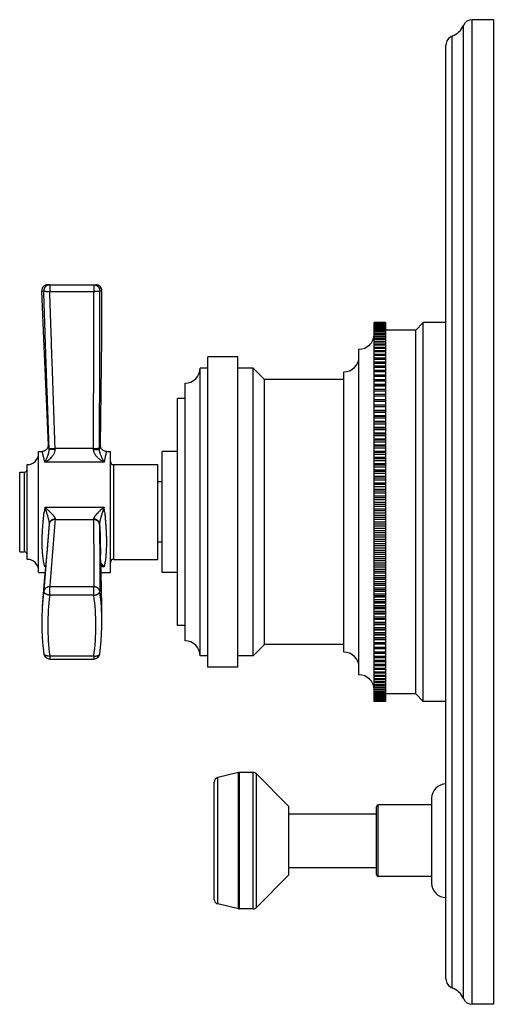
# Model space of a CAD drawing. Units: inches. Extents: x 9.14 to 12.28, y 5.76 to 12.26.
import ezdxf

# ---------------------------------------------------------------- set-up
doc = ezdxf.new("R2010")
doc.units = ezdxf.units.IN
doc.header["$LTSCALE"] = 1.21
doc.header["$MEASUREMENT"] = 0
doc.layers.get('0').update_dxf_attribs({"linetype": 'CONTINUOUS'})

msp = doc.modelspace()

# ---------------------------------------------------------------- linework, layer by layer
at = {"color": 9, "linetype": 'CONTINUOUS'}
for p, q in [((12.078, 5.7983), (12.078, 12.2214)), ((12.136, 5.7599), (12.136, 12.2599)), ((12.0044, 5.8677), (12.0044, 12.1521)), ((9.2899, 10.4685), (9.3042, 10.4683)), ((9.3439, 10.5099), (9.3439, 10.4666)), ((9.3439, 10.4666), (9.6344, 10.4666)), ((9.6344, 10.5099), (9.6344, 10.4666)), ((9.6741, 10.4695), (9.6884, 10.4698)), ((9.3394, 9.425), (9.3331, 9.4516)), ((9.6326, 9.4293), (9.3791, 9.4293)), ((9.6779, 9.4503), (9.6724, 9.4238)), ((9.7026, 9.3388), (9.3109, 9.3388)), ((9.7645, 9.3224), (9.7645, 8.6974)), ((9.1745, 9.2724), (9.1745, 8.7474)), ((9.3109, 9.0426), (9.7026, 9.0426)), ((9.3109, 9.0426), (9.3213, 9.0083)), ((9.3109, 9.0426), (9.3357, 9.0194)), ((9.7026, 9.0426), (9.6777, 9.0197)), ((9.7026, 9.0426), (9.6919, 9.0086)), ((9.3793, 8.9623), (9.3791, 8.9604)), ((9.3791, 8.9604), (9.6326, 8.9604)), ((9.3152, 8.6483), (9.3109, 8.6483)), ((9.7026, 8.6483), (9.6819, 8.6483)), ((9.3439, 8.4604), (9.3439, 8.5166)), ((9.6344, 8.5166), (9.3439, 8.5166)), ((9.6344, 8.4604), (9.6344, 8.5166)), ((9.6344, 8.4604), (9.3439, 8.4604)), ((9.3439, 8.0594), (9.3439, 8.0394)), ((9.3439, 8.0594), (9.6344, 8.0594)), ((9.6344, 8.0594), (9.6344, 8.0394)), ((10.5905, 6.3907), (10.5905, 7.2891)), ((10.5975, 6.3899), (10.5975, 7.2899)), ((10.6875, 6.3899), (10.6875, 7.2899)), ((10.7095, 6.3991), (10.7095, 7.2807)), ((10.4545, 6.4222), (10.4545, 7.2576)), ((11.5145, 6.6039), (11.5145, 7.0759))]:
    msp.add_line(p, q, dxfattribs=at)
at = {"color": 7, "linetype": 'CONTINUOUS'}
for p, q in [((12.2755, 12.2599), (12.136, 12.2599)), ((12.2755, 12.2599), (12.2755, 5.7599)), ((11.9625, 5.927), (11.9625, 12.0927)), ((9.3298, 10.5099), (9.6484, 10.5099)), ((11.4875, 7.7599), (11.4875, 10.2599)), ((11.5625, 10.2599), (11.4875, 10.2599)), ((11.5625, 10.2593), (11.4875, 10.2593)), ((11.5625, 10.2589), (11.4875, 10.2589)), ((11.5625, 10.2573), (11.4875, 10.2573)), ((11.5625, 10.2564), (11.4875, 10.2564)), ((11.5625, 10.2537), (11.4875, 10.2537)), ((11.5625, 10.2523), (11.4875, 10.2523)), ((11.5625, 10.2487), (11.4875, 10.2487)), ((11.5625, 10.2468), (11.4875, 10.2468)), ((11.5625, 10.2421), (11.4875, 10.2421)), ((11.5625, 10.2397), (11.4875, 10.2397)), ((11.5625, 10.234), (11.4875, 10.234)), ((11.5625, 10.2311), (11.4875, 10.2311)), ((11.5625, 10.2244), (11.4875, 10.2244)), ((11.5625, 10.2211), (11.4875, 10.2211)), ((11.5625, 10.2133), (11.4875, 10.2133)), ((11.5625, 10.2096), (11.4875, 10.2096)), ((11.5625, 10.2599), (11.5625, 7.7599)), ((11.7625, 10.2099), (11.5625, 10.2099)), ((11.8125, 10.2599), (11.7625, 10.2099)), ((11.7625, 7.8099), (11.7625, 10.2099)), ((11.8125, 7.7599), (11.8125, 10.2599)), ((11.9625, 10.2599), (11.8125, 10.2599)), ((11.5625, 10.2008), (11.4875, 10.2008)), ((11.5625, 10.1966), (11.4875, 10.1966)), ((11.5625, 10.1868), (11.4875, 10.1868)), ((11.5625, 10.1822), (11.4875, 10.1822)), ((11.5625, 10.1714), (11.4875, 10.1714)), ((11.5625, 10.1663), (11.4875, 10.1663)), ((11.5625, 10.1546), (11.4875, 10.1546)), ((11.5625, 10.149), (11.4875, 10.149)), ((11.3875, 7.9349), (11.3875, 10.0849)), ((11.5625, 10.1364), (11.4875, 10.1364)), ((11.5625, 10.1304), (11.4875, 10.1304)), ((11.5625, 10.1168), (11.4875, 10.1168)), ((11.5625, 10.1104), (11.4875, 10.1104)), ((11.5625, 10.0958), (11.4875, 10.0958)), ((11.5625, 10.089), (11.4875, 10.089)), ((10.3875, 7.9849), (10.3875, 10.0349)), ((10.5875, 10.0349), (10.3875, 10.0349)), ((10.5875, 7.9849), (10.5875, 10.0349)), ((11.5625, 10.0735), (11.4875, 10.0735)), ((11.5625, 10.0663), (11.4875, 10.0663)), ((11.5625, 10.05), (11.4875, 10.05)), ((11.5625, 10.0424), (11.4875, 10.0424)), ((11.5625, 10.0252), (11.4875, 10.0252)), ((11.5625, 10.0171), (11.4875, 10.0171)), ((10.3375, 8.0599), (10.3375, 9.9599)), ((10.3875, 9.9599), (10.3375, 9.9599)), ((10.6875, 9.9599), (10.5875, 9.9599)), ((10.6875, 8.0599), (10.6875, 9.9599)), ((10.7625, 9.8849), (10.6875, 9.9599)), ((11.5625, 9.9991), (11.4875, 9.9991)), ((11.5625, 9.9907), (11.4875, 9.9907)), ((11.5625, 9.9718), (11.4875, 9.9718)), ((11.5625, 9.9631), (11.4875, 9.9631)), ((10.7625, 8.1349), (10.7625, 9.8849)), ((11.2875, 9.8849), (10.7625, 9.8849)), ((11.2875, 8.0849), (11.2875, 9.9349)), ((11.5625, 9.9434), (11.4875, 9.9434)), ((11.5625, 9.9342), (11.4875, 9.9342)), ((11.5625, 9.9138), (11.4875, 9.9138)), ((11.5625, 9.9043), (11.4875, 9.9043)), ((11.5625, 9.8831), (11.4875, 9.8831)), ((10.2375, 8.1599), (10.2375, 9.8599)), ((11.5625, 9.8733), (11.4875, 9.8733)), ((11.4875, 9.8521), (11.5625, 9.8521)), ((11.5625, 9.8514), (11.4875, 9.8514)), ((11.5625, 9.8412), (11.4875, 9.8412)), ((11.4875, 9.8201), (11.5625, 9.8201)), ((11.5625, 9.8186), (11.4875, 9.8186)), ((10.1875, 8.2599), (10.1875, 9.7599)), ((10.2375, 9.7599), (10.1875, 9.7599)), ((11.5625, 9.8081), (11.4875, 9.8081)), ((11.4875, 9.787), (11.5625, 9.787)), ((11.5625, 9.7848), (11.4875, 9.7848)), ((11.5625, 9.7741), (11.4875, 9.7741)), ((11.4875, 9.7531), (11.5625, 9.7531)), ((11.5625, 9.7501), (11.4875, 9.7501)), ((11.5625, 9.7391), (11.4875, 9.7391)), ((11.4875, 9.7182), (11.5625, 9.7182)), ((11.5625, 9.7145), (11.4875, 9.7145)), ((11.5625, 9.7032), (11.4875, 9.7032)), ((11.4875, 9.6825), (11.5625, 9.6825)), ((11.5625, 9.6781), (11.4875, 9.6781)), ((11.5625, 9.6665), (11.4875, 9.6665)), ((11.4875, 9.6459), (11.5625, 9.6459)), ((11.5625, 9.6408), (11.4875, 9.6408)), ((11.5625, 9.629), (11.4875, 9.629)), ((11.4875, 9.6086), (11.5625, 9.6086)), ((11.5625, 9.6027), (11.4875, 9.6027)), ((11.5625, 9.5907), (11.4875, 9.5907)), ((11.4875, 9.5705), (11.5625, 9.5705)), ((11.5625, 9.564), (11.4875, 9.564)), ((11.5625, 9.5517), (11.4875, 9.5517)), ((11.4875, 9.5318), (11.5625, 9.5318)), ((11.5625, 9.5245), (11.4875, 9.5245)), ((11.5625, 9.5121), (11.4875, 9.5121)), ((11.4875, 9.4924), (11.5625, 9.4924)), ((11.5625, 9.4845), (11.4875, 9.4845)), ((11.5625, 9.4718), (11.4875, 9.4718)), ((11.4875, 9.4524), (11.5625, 9.4524)), ((11.5625, 9.4438), (11.4875, 9.4438)), ((11.5625, 9.431), (11.4875, 9.431)), ((9.2695, 8.6099), (9.2695, 9.4099)), ((9.2695, 9.4099), (9.2932, 9.4099)), ((9.7179, 9.4099), (9.7445, 9.4099)), ((9.7445, 8.6099), (9.7445, 9.4099)), ((10.0875, 8.6099), (10.0875, 9.4099)), ((10.1875, 9.4099), (10.0875, 9.4099)), ((11.4875, 9.4119), (11.5625, 9.4119)), ((11.5625, 9.4026), (11.4875, 9.4026)), ((11.5625, 9.3897), (11.4875, 9.3897)), ((11.4875, 9.3709), (11.5625, 9.3709)), ((11.5625, 9.361), (11.4875, 9.361)), ((9.1945, 8.6974), (9.1945, 9.3224)), ((9.7645, 9.3224), (10.0575, 9.3224)), ((10.0575, 8.6974), (10.0575, 9.3224)), ((11.5625, 9.3479), (11.4875, 9.3479)), ((11.4875, 9.3295), (11.5625, 9.3295)), ((11.5625, 9.3189), (11.4875, 9.3189)), ((11.5625, 9.3057), (11.4875, 9.3057)), ((9.1445, 8.7474), (9.1445, 9.2724)), ((9.1445, 9.2724), (9.1745, 9.2724)), ((11.4875, 9.2877), (11.5625, 9.2877)), ((11.5625, 9.2764), (11.4875, 9.2764)), ((11.5625, 9.2631), (11.4875, 9.2631)), ((11.4875, 9.2455), (11.5625, 9.2455)), ((11.5625, 9.2337), (11.4875, 9.2337)), ((10.0875, 9.2099), (10.0575, 9.2099)), ((11.5625, 9.2202), (11.4875, 9.2202)), ((11.4875, 9.2031), (11.5625, 9.2031)), ((11.5625, 9.1906), (11.4875, 9.1906)), ((11.5625, 9.1771), (11.4875, 9.1771)), ((11.4875, 9.1604), (11.5625, 9.1604)), ((11.5625, 9.1473), (11.4875, 9.1473)), ((11.5625, 9.1338), (11.4875, 9.1338)), ((11.4875, 9.1175), (11.5625, 9.1175)), ((11.5625, 9.1039), (11.4875, 9.1039)), ((11.5625, 9.0903), (11.4875, 9.0903)), ((11.4875, 9.0745), (11.5625, 9.0745)), ((11.5625, 9.0603), (11.4875, 9.0603)), ((11.5625, 9.0467), (11.4875, 9.0467)), ((11.4875, 9.0314), (11.5625, 9.0314)), ((11.5625, 9.0167), (11.4875, 9.0167)), ((11.5625, 9.0031), (11.4875, 9.0031)), ((11.4875, 8.9883), (11.5625, 8.9883)), ((11.5625, 8.9731), (11.4875, 8.9731)), ((9.3393, 8.9287), (9.3392, 8.9274)), ((9.3394, 8.9301), (9.3393, 8.9287)), ((11.5625, 8.9595), (11.4875, 8.9595)), ((11.4875, 8.9453), (11.5625, 8.9453)), ((11.5625, 8.9295), (11.4875, 8.9295)), ((11.5625, 8.9159), (11.4875, 8.9159)), ((11.4875, 8.9023), (11.5625, 8.9023)), ((11.5625, 8.886), (11.4875, 8.886)), ((11.5625, 8.8725), (11.4875, 8.8725)), ((11.4875, 8.8594), (11.5625, 8.8594)), ((11.5625, 8.8427), (11.4875, 8.8427)), ((9.6774, 8.8271), (9.6799, 8.7243)), ((10.0875, 8.8099), (10.0575, 8.8099)), ((11.5625, 8.8292), (11.4875, 8.8292)), ((11.4875, 8.8167), (11.5625, 8.8167)), ((11.5625, 8.7995), (11.4875, 8.7995)), ((11.5625, 8.7861), (11.4875, 8.7861)), ((9.1445, 8.7474), (9.1745, 8.7474)), ((11.4875, 8.7743), (11.5625, 8.7743)), ((11.5625, 8.7567), (11.4875, 8.7567)), ((11.5625, 8.7433), (11.4875, 8.7433)), ((11.4875, 8.7321), (11.5625, 8.7321)), ((11.5625, 8.7141), (11.4875, 8.7141)), ((9.7645, 8.6974), (10.0575, 8.6974)), ((11.5625, 8.7009), (11.4875, 8.7009)), ((11.4875, 8.6903), (11.5625, 8.6903)), ((11.5625, 8.6719), (11.4875, 8.6719)), ((11.5625, 8.6588), (11.4875, 8.6588)), ((11.4875, 8.6488), (11.5625, 8.6488)), ((9.2695, 8.6099), (9.3118, 8.6099)), ((9.6829, 8.6099), (9.7445, 8.6099)), ((10.1875, 8.6099), (10.0875, 8.6099)), ((11.5625, 8.6301), (11.4875, 8.6301)), ((11.5625, 8.6171), (11.4875, 8.6171)), ((11.4875, 8.6078), (11.5625, 8.6078)), ((11.5625, 8.5888), (11.4875, 8.5888)), ((11.5625, 8.576), (11.4875, 8.576)), ((11.4875, 8.5673), (11.5625, 8.5673)), ((11.5625, 8.548), (11.4875, 8.548)), ((11.5625, 8.5353), (11.4875, 8.5353)), ((11.4875, 8.5274), (11.5625, 8.5274)), ((9.6875, 8.391), (9.6856, 8.5002)), ((11.5625, 8.5077), (11.4875, 8.5077)), ((11.5625, 8.4953), (11.4875, 8.4953)), ((11.4875, 8.488), (11.5625, 8.488)), ((11.5625, 8.4681), (11.4875, 8.4681)), ((11.5625, 8.4558), (11.4875, 8.4558)), ((9.2936, 8.385), (9.2933, 8.3814)), ((9.6884, 8.284), (9.6875, 8.391)), ((11.4875, 8.4493), (11.5625, 8.4493)), ((11.5625, 8.4291), (11.4875, 8.4291)), ((11.5625, 8.417), (11.4875, 8.417)), ((11.4875, 8.4112), (11.5625, 8.4112)), ((11.5625, 8.3908), (11.4875, 8.3908)), ((11.5625, 8.379), (11.4875, 8.379)), ((11.4875, 8.3739), (11.5625, 8.3739)), ((11.5625, 8.3533), (11.4875, 8.3533)), ((11.5625, 8.3417), (11.4875, 8.3417)), ((11.4875, 8.3373), (11.5625, 8.3373)), ((9.6884, 8.2837), (9.6884, 8.284)), ((10.2375, 8.2599), (10.1875, 8.2599)), ((11.5625, 8.3166), (11.4875, 8.3166)), ((11.5625, 8.3053), (11.4875, 8.3053)), ((11.4875, 8.3016), (11.5625, 8.3016)), ((11.5625, 8.2807), (11.4875, 8.2807)), ((11.5625, 8.2697), (11.4875, 8.2697)), ((11.4875, 8.2667), (11.5625, 8.2667)), ((9.2908, 8.2275), (9.2956, 8.1497)), ((11.5625, 8.2457), (11.4875, 8.2457)), ((11.5625, 8.235), (11.4875, 8.235)), ((11.4875, 8.2327), (11.5625, 8.2327)), ((11.5625, 8.2116), (11.4875, 8.2116)), ((11.5625, 8.2012), (11.4875, 8.2012)), ((11.4875, 8.1997), (11.5625, 8.1997)), ((9.2956, 8.1498), (9.3043, 8.0738)), ((10.7625, 8.1349), (10.6875, 8.0599)), ((11.2875, 8.1349), (10.7625, 8.1349)), ((11.5625, 8.1786), (11.4875, 8.1786)), ((11.5625, 8.1684), (11.4875, 8.1684)), ((11.4875, 8.1677), (11.5625, 8.1677)), ((11.5625, 8.1465), (11.4875, 8.1465)), ((11.5625, 8.1367), (11.4875, 8.1367)), ((11.5625, 8.1155), (11.4875, 8.1155)), ((11.5625, 8.106), (11.4875, 8.106)), ((11.5625, 8.0855), (11.4875, 8.0855)), ((11.5625, 8.0764), (11.4875, 8.0764)), ((9.3439, 8.0394), (9.6344, 8.0394)), ((10.3875, 8.0599), (10.3375, 8.0599)), ((10.6875, 8.0599), (10.5875, 8.0599)), ((11.5625, 8.0567), (11.4875, 8.0567)), ((11.5625, 8.048), (11.4875, 8.048)), ((11.5625, 8.0291), (11.4875, 8.0291)), ((11.5625, 8.0207), (11.4875, 8.0207)), ((11.5625, 8.0026), (11.4875, 8.0026)), ((10.5875, 7.9849), (10.3875, 7.9849)), ((11.5625, 7.9946), (11.4875, 7.9946)), ((11.5625, 7.9774), (11.4875, 7.9774)), ((11.5625, 7.9698), (11.4875, 7.9698)), ((11.5625, 7.9535), (11.4875, 7.9535)), ((11.5625, 7.9462), (11.4875, 7.9462)), ((11.5625, 7.9308), (11.4875, 7.9308)), ((11.5625, 7.924), (11.4875, 7.924)), ((11.5625, 7.9094), (11.4875, 7.9094)), ((11.5625, 7.903), (11.4875, 7.903)), ((11.5625, 7.8894), (11.4875, 7.8894)), ((11.5625, 7.8834), (11.4875, 7.8834)), ((11.5625, 7.8707), (11.4875, 7.8707)), ((11.5625, 7.8652), (11.4875, 7.8652)), ((11.5625, 7.8535), (11.4875, 7.8535)), ((11.5625, 7.8484), (11.4875, 7.8484)), ((11.5625, 7.8376), (11.4875, 7.8376)), ((11.5625, 7.833), (11.4875, 7.833)), ((11.5625, 7.8232), (11.4875, 7.8232)), ((11.5625, 7.819), (11.4875, 7.819)), ((11.5625, 7.8102), (11.4875, 7.8102)), ((11.5625, 7.8065), (11.4875, 7.8065)), ((11.7625, 7.8099), (11.5625, 7.8099)), ((11.8125, 7.7599), (11.7625, 7.8099)), ((11.5625, 7.7987), (11.4875, 7.7987)), ((11.5625, 7.7954), (11.4875, 7.7954)), ((11.5625, 7.7886), (11.4875, 7.7886)), ((11.5625, 7.7858), (11.4875, 7.7858)), ((11.5625, 7.7801), (11.4875, 7.7801)), ((11.5625, 7.7777), (11.4875, 7.7777)), ((11.5625, 7.773), (11.4875, 7.773)), ((11.5625, 7.7711), (11.4875, 7.7711)), ((11.5625, 7.7675), (11.4875, 7.7675)), ((11.5625, 7.766), (11.4875, 7.766)), ((11.5625, 7.7634), (11.4875, 7.7634)), ((11.5625, 7.7625), (11.4875, 7.7625)), ((11.5625, 7.7609), (11.4875, 7.7609)), ((11.5625, 7.7604), (11.4875, 7.7604)), ((11.5625, 7.7599), (11.4875, 7.7599)), ((11.9625, 7.7599), (11.8125, 7.7599)), ((10.5905, 7.2891), (10.4545, 7.2576)), ((10.6875, 7.2899), (10.5975, 7.2899)), ((10.9235, 7.0649), (10.7095, 7.2807)), ((10.4305, 6.4524), (10.4305, 7.2274)), ((11.8675, 7.1199), (11.8675, 6.5599)), ((10.9235, 6.6149), (10.9235, 7.0649)), ((11.5025, 6.6159), (11.5025, 7.0639)), ((11.8675, 7.0759), (11.5145, 7.0759)), ((10.9235, 7.0169), (11.5025, 7.0169)), ((10.9235, 6.6629), (11.5025, 6.6629)), ((10.9235, 6.6149), (10.7095, 6.3991)), ((11.8675, 6.6039), (11.5145, 6.6039)), ((10.5905, 6.3907), (10.4545, 6.4222)), ((10.6875, 6.3899), (10.5975, 6.3899)), ((12.2755, 5.7599), (12.136, 5.7599))]:
    msp.add_line(p, q, dxfattribs=at)
for points in [[(9.2899, 10.4685), (9.3019, 10.1539), (9.3173, 9.805), (9.3331, 9.4516)], [(9.6779, 9.4503), (9.6824, 9.8047), (9.6866, 10.1545), (9.6884, 10.4698)], [(9.3331, 9.4516), (9.3331, 9.4482), (9.3325, 9.443), (9.3313, 9.4379), (9.3294, 9.433), (9.3269, 9.4284), (9.3238, 9.4242), (9.3202, 9.4204), (9.3162, 9.4172), (9.3117, 9.4145), (9.3069, 9.4123), (9.3019, 9.4109), (9.2968, 9.4101), (9.2932, 9.4099)], [(9.7179, 9.4099), (9.7139, 9.4101), (9.7085, 9.411), (9.7032, 9.4127), (9.6982, 9.4151), (9.6936, 9.4181), (9.6894, 9.4218), (9.6858, 9.426), (9.6828, 9.4307), (9.6805, 9.4357), (9.6789, 9.4411), (9.678, 9.4465), (9.6779, 9.4503)], [(9.3393, 8.9287), (9.3252, 8.7622), (9.3092, 8.58), (9.2936, 8.385)], [(9.6856, 8.5002), (9.6829, 8.6113), (9.6799, 8.7243)], [(9.2933, 8.3814), (9.2901, 8.3054), (9.2908, 8.2275)], [(9.674, 8.0738), (9.6836, 8.1604), (9.6881, 8.2488), (9.6884, 8.2837)]]:
    msp.add_lwpolyline(points, dxfattribs=at)
for centre, radius, start, end in [((11.9625, 12.2703), 0.1254, 289.53199, 337.06359), ((12.136, 12.1969), 0.063, 90, 157.06359), ((12.0255, 12.0927), 0.063, 109.53199, 180), ((9.3298, 10.4699), 0.04, 90, 181.92508), ((9.6484, 10.4699), 0.04, 359.92056, 90), ((11.3875, 10.1849), 0.1, 270, 358.43555), ((11.2875, 10.0349), 0.1, 270, 360), ((10.2375, 9.9599), 0.1, 270, 360), ((9.1945, 9.3974), 0.075, 270, 360), ((9.7645, 9.3424), 0.02, 180, 270), ((9.1745, 9.2924), 0.02, 270, 360), ((9.1745, 8.7274), 0.02, 0, 90), ((9.1945, 8.6224), 0.075, 0, 90), ((9.7645, 8.6774), 0.02, 90, 180), ((10.2375, 8.0599), 0.1, 0, 90), ((9.3439, 8.0794), 0.04, 187.99579, 269.99999), ((9.6344, 8.0794), 0.04, 270.00001, 352.01031), ((11.2875, 7.9849), 0.1, 0, 90), ((11.3875, 7.8349), 0.1, 1.56445, 90), ((10.5975, 7.2589), 0.031, 90, 103.04076), ((10.6875, 7.2589), 0.031, 44.75469, 90), ((10.4615, 7.2274), 0.031, 103.04076, 180), ((11.9625, 7.1199), 0.095, 90, 180), ((11.5145, 7.0639), 0.012, 90, 180), ((11.5145, 6.6159), 0.012, 180, 270), ((11.9625, 6.5599), 0.095, 180, 270), ((10.4615, 6.4524), 0.031, 180, 256.95924), ((10.5975, 6.4209), 0.031, 256.95924, 270), ((10.6875, 6.4209), 0.031, 270, 315.24531), ((12.0255, 5.927), 0.063, 180, 250.46801), ((11.9625, 5.7495), 0.1254, 22.93641, 70.46801), ((12.136, 5.8229), 0.063, 202.93641, 270)]:
    msp.add_arc(centre, radius, start, end, dxfattribs=at)
at = {"color": 9, "linetype": 'CONTINUOUS'}
for centre, radius, start, end in [((11.2986, 9.499), 1.9606, 181.98787, 182.1619), ((10.4043, 9.4794), 1.0264, 182.79879, 183.03649), ((8.608, 9.4332), 1.0246, 359.43998, 359.77913), ((7.7084, 9.4373), 1.9641, 359.60678, 359.85437), ((12.61, 8.6186), 3.3262, 172.67603, 173.2443), ((5.0946, 8.5446), 4.6349, 5.76122, 6.16817), ((9.3718, 8.9248), 0.0327, 173.09411, 175.32538), ((9.3849, 8.958), 0.2477, 0.54245, 1.17986), ((9.1966, 8.9238), 0.4759, 0.36459, 0.82676), ((9.5077, 8.5101), 0.2405, 142.96626, 144.91722), ((9.3691, 8.5037), 0.1558, 110.21385, 111.94047), ((10.7632, 8.2803), 1.4734, 171.99825, 175.92536), ((10.7694, 8.2599), 1.4396, 171.9937, 188.00657), ((8.2079, 8.2599), 1.4406, 351.99913, 8.00076), ((8.2145, 8.2798), 1.4739, 0.16252, 7.99263), ((9.314, 8.0752), 0.00987, 187.99825, 190.88101)]:
    msp.add_arc(centre, radius, start, end, dxfattribs=at)
for points, knots in [([(9.3439, 10.5099), (9.3425, 10.5099), (9.3399, 10.5098), (9.3359, 10.5091), (9.332, 10.5081), (9.3283, 10.5067), (9.3247, 10.505), (9.3213, 10.5029), (9.3181, 10.5004), (9.3152, 10.4976), (9.3126, 10.4946), (9.3103, 10.4913), (9.3083, 10.4878), (9.3067, 10.4841), (9.3055, 10.4802), (9.3043, 10.475), (9.3041, 10.4709), (9.3042, 10.4683)], [0, 0, 0, 0, 0.062284, 0.124584, 0.186877, 0.249202, 0.311566, 0.373973, 0.436422, 0.498913, 0.561446, 0.624023, 0.686644, 0.749301, 0.811989, 0.874696, 1, 1, 1, 1]), ([(9.3042, 10.4683), (9.3043, 10.4682), (9.3045, 10.4681), (9.3048, 10.468), (9.3053, 10.4678), (9.306, 10.4677), (9.3071, 10.4674), (9.3086, 10.4672), (9.3104, 10.467), (9.3125, 10.4668), (9.3149, 10.4667), (9.3175, 10.4666), (9.3203, 10.4665), (9.3233, 10.4664), (9.3265, 10.4664), (9.3298, 10.4663), (9.3332, 10.4663), (9.3379, 10.4664), (9.3415, 10.4665), (9.3439, 10.4666)], [0, 0, 0, 0, 0.007462, 0.016703, 0.027826, 0.040868, 0.072625, 0.111753, 0.157991, 0.210999, 0.270372, 0.335651, 0.40632, 0.481823, 0.561552, 0.644864, 0.731076, 0.819479, 1, 1, 1, 1]), ([(9.3392, 9.431), (9.3377, 9.4742), (9.3347, 9.5606), (9.3302, 9.6903), (9.3257, 9.8199), (9.3212, 9.9496), (9.3168, 10.0792), (9.3111, 10.2521), (9.3069, 10.3818), (9.3042, 10.4683)], [0, 0, 0, 0, 0.124989, 0.249976, 0.374965, 0.499957, 0.624955, 0.749961, 1, 1, 1, 1]), ([(9.3791, 9.4293), (9.3776, 9.4725), (9.3746, 9.5589), (9.37, 9.6886), (9.3654, 9.8183), (9.361, 9.9479), (9.3565, 10.0776), (9.3508, 10.2505), (9.3466, 10.3801), (9.3439, 10.4666)], [0, 0, 0, 0, 0.125, 0.25, 0.375, 0.5, 0.625, 0.75, 1, 1, 1, 1]), ([(9.6326, 9.4293), (9.6327, 9.4725), (9.6329, 9.559), (9.6333, 9.6886), (9.6337, 9.8183), (9.634, 9.9479), (9.6343, 10.0776), (9.6345, 10.2505), (9.6345, 10.3801), (9.6344, 10.4666)], [0, 0, 0, 0, 0.125, 0.25, 0.375, 0.5, 0.625, 0.75, 1, 1, 1, 1]), ([(9.6344, 10.5099), (9.6357, 10.5099), (9.6383, 10.5098), (9.6422, 10.5092), (9.646, 10.5082), (9.6497, 10.5069), (9.6533, 10.5052), (9.6566, 10.5031), (9.6598, 10.5008), (9.6627, 10.4981), (9.6653, 10.4951), (9.6676, 10.492), (9.6696, 10.4886), (9.6712, 10.485), (9.6725, 10.4812), (9.6738, 10.4761), (9.6741, 10.4722), (9.6741, 10.4695)], [0, 0, 0, 0, 0.062288, 0.124592, 0.186889, 0.249216, 0.311581, 0.373987, 0.436436, 0.498923, 0.561452, 0.624026, 0.686642, 0.749296, 0.811981, 0.874686, 1, 1, 1, 1]), ([(9.6344, 10.4666), (9.6356, 10.4666), (9.6374, 10.4666), (9.6398, 10.4666), (9.6422, 10.4666), (9.6451, 10.4667), (9.6485, 10.4668), (9.6519, 10.4669), (9.655, 10.4671), (9.658, 10.4672), (9.6608, 10.4674), (9.6634, 10.4676), (9.6658, 10.4678), (9.6679, 10.4681), (9.6697, 10.4684), (9.6713, 10.4686), (9.6723, 10.4689), (9.6731, 10.4691), (9.6735, 10.4692), (9.6738, 10.4694), (9.674, 10.4695), (9.6741, 10.4695)], [0, 0, 0, 0, 0.090567, 0.135634, 0.18042, 0.268794, 0.35499, 0.438296, 0.518032, 0.593549, 0.664239, 0.729541, 0.788938, 0.841967, 0.888222, 0.927362, 0.959124, 0.972169, 0.983294, 0.992537, 1, 1, 1, 1]), ([(9.6725, 9.4323), (9.6726, 9.4755), (9.6728, 9.5619), (9.6732, 9.6916), (9.6735, 9.8212), (9.6738, 9.9509), (9.674, 10.0805), (9.6742, 10.2534), (9.6742, 10.3831), (9.6741, 10.4695)], [0, 0, 0, 0, 0.124989, 0.249976, 0.374964, 0.499957, 0.624955, 0.749961, 1, 1, 1, 1]), ([(9.3109, 9.3388), (9.3148, 9.3408), (9.3225, 9.3453), (9.3337, 9.3528), (9.3447, 9.3614), (9.3533, 9.3695), (9.3598, 9.3767), (9.3644, 9.3825), (9.3686, 9.3886), (9.3724, 9.3952), (9.3755, 9.4022), (9.3779, 9.4095), (9.3791, 9.4159), (9.3794, 9.4211), (9.3794, 9.4237), (9.3793, 9.425)], [0, 0, 0, 0, 0.113672, 0.230853, 0.35126, 0.474783, 0.537752, 0.601535, 0.66615, 0.731602, 0.797861, 0.86483, 0.9323, 0.966155, 1, 1, 1, 1]), ([(9.3109, 9.3388), (9.3124, 9.3416), (9.3154, 9.3475), (9.3199, 9.3564), (9.3243, 9.3659), (9.3286, 9.3758), (9.332, 9.3846), (9.3344, 9.392), (9.3361, 9.3979), (9.3377, 9.4041), (9.3388, 9.4107), (9.3396, 9.4178), (9.3396, 9.4226), (9.3394, 9.425)], [0, 0, 0, 0, 0.105528, 0.214594, 0.327529, 0.445092, 0.568595, 0.633203, 0.700169, 0.769923, 0.842941, 0.919618, 1, 1, 1, 1]), ([(9.3392, 9.431), (9.3393, 9.4309), (9.3394, 9.4308), (9.3397, 9.4307), (9.3401, 9.4305), (9.3405, 9.4304), (9.341, 9.4303), (9.3419, 9.4301), (9.3432, 9.4299), (9.3449, 9.4297), (9.347, 9.4295), (9.3494, 9.4294), (9.352, 9.4292), (9.3548, 9.4291), (9.359, 9.429), (9.3647, 9.429), (9.3717, 9.4291), (9.3766, 9.4292), (9.3791, 9.4293)], [0, 0, 0, 0, 0.005845, 0.013446, 0.022957, 0.034444, 0.047929, 0.063413, 0.100312, 0.144918, 0.196892, 0.255814, 0.321193, 0.39247, 0.469038, 0.635358, 0.814407, 1, 1, 1, 1]), ([(9.3394, 9.425), (9.3395, 9.425), (9.3395, 9.425), (9.3397, 9.4249), (9.3399, 9.4249), (9.3403, 9.4248), (9.3407, 9.4248), (9.3412, 9.4247), (9.3421, 9.4247), (9.3434, 9.4246), (9.3451, 9.4245), (9.3472, 9.4245), (9.3496, 9.4244), (9.3522, 9.4244), (9.355, 9.4245), (9.3581, 9.4245), (9.3613, 9.4245), (9.3659, 9.4246), (9.372, 9.4248), (9.3768, 9.4249), (9.3793, 9.425)], [0, 0, 0, 0, 0.002143, 0.004788, 0.01163, 0.020574, 0.031626, 0.044775, 0.06, 0.096561, 0.141013, 0.192978, 0.25201, 0.317596, 0.389165, 0.466092, 0.547706, 0.633293, 0.813353, 1, 1, 1, 1]), ([(9.6326, 9.4293), (9.635, 9.4293), (9.6399, 9.4293), (9.647, 9.4295), (9.6527, 9.4297), (9.6569, 9.4299), (9.6597, 9.4301), (9.6624, 9.4303), (9.6647, 9.4305), (9.6668, 9.4308), (9.6685, 9.4311), (9.6698, 9.4313), (9.6707, 9.4315), (9.6712, 9.4316), (9.6716, 9.4318), (9.672, 9.4319), (9.6723, 9.4321), (9.6724, 9.4322), (9.6725, 9.4323)], [0, 0, 0, 0, 0.185462, 0.364454, 0.530774, 0.607355, 0.678653, 0.744056, 0.803006, 0.855006, 0.899636, 0.936557, 0.95205, 0.965542, 0.977035, 0.986551, 0.994155, 1, 1, 1, 1]), ([(9.3109, 9.3388), (9.3097, 9.3442), (9.3079, 9.352), (9.3055, 9.3622), (9.3038, 9.3691), (9.3022, 9.3755), (9.3007, 9.3813), (9.2994, 9.3866), (9.2981, 9.3914), (9.297, 9.3957), (9.2961, 9.3989), (9.2955, 9.4012), (9.2951, 9.4027), (9.2948, 9.404), (9.2944, 9.4052), (9.2941, 9.4063), (9.2939, 9.4073), (9.2937, 9.4079), (9.2936, 9.4084), (9.2935, 9.4087), (9.2934, 9.409), (9.2933, 9.4092), (9.2933, 9.4094), (9.2932, 9.4096), (9.2932, 9.4097), (9.2932, 9.4098), (9.2932, 9.4098), (9.2932, 9.4098), (9.2932, 9.4099), (9.2932, 9.4099), (9.2932, 9.4099), (9.2932, 9.4099)], [0, 0, 0, 0, 0.226897, 0.330411, 0.42706, 0.516682, 0.599115, 0.674203, 0.741805, 0.801787, 0.854032, 0.877218, 0.898429, 0.917656, 0.934886, 0.950111, 0.963322, 0.974514, 0.97935, 0.98368, 0.987501, 0.990815, 0.993619, 0.995915, 0.997701, 0.998403, 0.998978, 0.999425, 0.999744, 0.999936, 1, 1, 1, 1]), ([(9.6325, 9.4232), (9.635, 9.4232), (9.6399, 9.4232), (9.647, 9.4232), (9.6527, 9.4232), (9.6569, 9.4232), (9.6597, 9.4233), (9.6623, 9.4233), (9.6647, 9.4234), (9.6667, 9.4234), (9.6685, 9.4235), (9.6698, 9.4235), (9.6706, 9.4236), (9.6712, 9.4236), (9.6716, 9.4237), (9.672, 9.4237), (9.6722, 9.4237), (9.6724, 9.4238), (9.6724, 9.4238)], [0, 0, 0, 0, 0.186832, 0.3671, 0.534502, 0.611518, 0.683163, 0.74881, 0.807881, 0.859858, 0.90429, 0.940788, 0.955961, 0.969039, 0.979998, 0.988815, 0.995481, 1, 1, 1, 1]), ([(9.7026, 9.3388), (9.6988, 9.3408), (9.693, 9.344), (9.6855, 9.3488), (9.6799, 9.3526), (9.6743, 9.3566), (9.6689, 9.361), (9.6635, 9.3656), (9.6584, 9.3705), (9.6534, 9.3758), (9.6487, 9.3814), (9.6444, 9.3874), (9.6405, 9.3938), (9.6371, 9.4007), (9.6345, 9.4079), (9.6329, 9.4155), (9.6325, 9.4206), (9.6325, 9.4232)], [0, 0, 0, 0, 0.114215, 0.172589, 0.231747, 0.291662, 0.352321, 0.413717, 0.475855, 0.538751, 0.602421, 0.666892, 0.732173, 0.79825, 0.865049, 0.932395, 1, 1, 1, 1]), ([(9.7026, 9.3388), (9.7011, 9.3416), (9.6979, 9.3474), (9.6933, 9.3562), (9.6887, 9.3655), (9.6843, 9.3753), (9.6808, 9.384), (9.6782, 9.3912), (9.6763, 9.3971), (9.6747, 9.4032), (9.6734, 9.4097), (9.6725, 9.4166), (9.6724, 9.4214), (9.6724, 9.4238)], [0, 0, 0, 0, 0.106378, 0.216078, 0.329438, 0.447205, 0.570653, 0.635117, 0.70185, 0.771273, 0.843864, 0.920056, 1, 1, 1, 1]), ([(9.7179, 9.4099), (9.7179, 9.4099), (9.7179, 9.4099), (9.7179, 9.4099), (9.7179, 9.4098), (9.7179, 9.4098), (9.7179, 9.4098), (9.7178, 9.4097), (9.7178, 9.4096), (9.7178, 9.4094), (9.7177, 9.4092), (9.7177, 9.409), (9.7176, 9.4087), (9.7175, 9.4084), (9.7174, 9.4079), (9.7173, 9.4073), (9.717, 9.4063), (9.7168, 9.4052), (9.7165, 9.404), (9.7162, 9.4027), (9.7158, 9.4012), (9.7153, 9.3989), (9.7145, 9.3957), (9.7136, 9.3915), (9.7125, 9.3867), (9.7113, 9.3813), (9.71, 9.3755), (9.7087, 9.3691), (9.7073, 9.3622), (9.7052, 9.3521), (9.7037, 9.3442), (9.7026, 9.3388)], [0, 0, 0, 0, 0.000064, 0.000255, 0.000574, 0.001019, 0.001592, 0.002292, 0.004074, 0.006364, 0.009161, 0.012466, 0.016278, 0.020597, 0.025421, 0.036586, 0.049766, 0.064957, 0.08215, 0.101337, 0.122507, 0.14565, 0.197811, 0.257716, 0.325254, 0.400298, 0.482716, 0.572359, 0.669071, 0.772699, 1, 1, 1, 1]), ([(9.3109, 8.6483), (9.3103, 8.6503), (9.3091, 8.6546), (9.3074, 8.6613), (9.3057, 8.6684), (9.3041, 8.6759), (9.3026, 8.6839), (9.3007, 8.6953), (9.2986, 8.7105), (9.2969, 8.7263), (9.2957, 8.7398), (9.2949, 8.7504), (9.2943, 8.7613), (9.2938, 8.7725), (9.2935, 8.784), (9.2932, 8.7959), (9.2931, 8.8079), (9.2932, 8.8245), (9.2936, 8.8459), (9.2947, 8.872), (9.296, 8.8942), (9.2973, 8.9123), (9.2983, 8.926), (9.2995, 8.9399), (9.3008, 8.9538), (9.3022, 8.9678), (9.3037, 8.9818), (9.3052, 8.9958), (9.3063, 9.0052), (9.3069, 9.0099)], [0, 0, 0, 0, 0.017796, 0.036728, 0.056778, 0.07793, 0.100168, 0.123472, 0.173191, 0.226897, 0.25518, 0.284374, 0.31445, 0.345372, 0.377106, 0.409615, 0.442859, 0.476799, 0.546598, 0.618665, 0.692636, 0.730219, 0.768138, 0.806344, 0.844788, 0.883423, 0.922204, 0.961081, 1, 1, 1, 1]), ([(9.3213, 9.0083), (9.3223, 9.0049), (9.3244, 8.998), (9.3274, 8.9877), (9.3299, 8.9792), (9.3318, 8.9723), (9.3331, 8.9673), (9.3344, 8.9623), (9.3357, 8.9573), (9.3366, 8.9532), (9.3373, 8.9499), (9.3379, 8.9468), (9.3386, 8.9429), (9.3392, 8.9391), (9.3394, 8.9362), (9.3395, 8.9341), (9.3396, 8.932), (9.3395, 8.9307), (9.3394, 8.9301)], [0, 0, 0, 0, 0.134102, 0.267474, 0.399772, 0.465352, 0.530423, 0.594843, 0.658441, 0.720949, 0.751694, 0.782027, 0.841206, 0.897828, 0.924933, 0.951087, 0.976169, 1, 1, 1, 1]), ([(9.3357, 9.0194), (9.3383, 9.0169), (9.3423, 9.0131), (9.3474, 9.008), (9.3512, 9.0042), (9.3549, 9.0004), (9.3584, 8.9967), (9.3619, 8.9929), (9.3651, 8.9892), (9.3682, 8.9855), (9.371, 8.9819), (9.3731, 8.9789), (9.3746, 8.9765), (9.3756, 8.9747), (9.3766, 8.973), (9.3774, 8.9713), (9.3781, 8.9697), (9.3786, 8.9681), (9.379, 8.9666), (9.3794, 8.9646), (9.3794, 8.9632), (9.3793, 8.9623)], [0, 0, 0, 0, 0.14984, 0.223721, 0.296725, 0.368687, 0.439422, 0.50868, 0.576179, 0.641564, 0.704411, 0.764209, 0.792793, 0.820404, 0.846966, 0.872406, 0.896667, 0.919704, 0.941505, 0.962102, 1, 1, 1, 1]), ([(9.6777, 9.0197), (9.675, 9.0173), (9.6697, 9.0123), (9.6633, 9.0061), (9.6583, 9.0011), (9.6547, 8.9974), (9.6512, 8.9937), (9.6479, 8.9901), (9.6448, 8.9864), (9.6419, 8.9828), (9.6393, 8.9793), (9.6373, 8.9763), (9.636, 8.974), (9.6351, 8.9723), (9.6343, 8.9707), (9.6337, 8.9691), (9.6331, 8.9675), (9.6327, 8.9655), (9.6325, 8.9641), (9.6325, 8.9631)], [0, 0, 0, 0, 0.148294, 0.293833, 0.365227, 0.43548, 0.504365, 0.571619, 0.63691, 0.699846, 0.759957, 0.816695, 0.843623, 0.869488, 0.894227, 0.917782, 0.94012, 0.961242, 1, 1, 1, 1]), ([(9.6919, 9.0086), (9.6908, 9.0052), (9.6886, 8.9984), (9.6855, 8.9881), (9.6829, 8.9797), (9.6809, 8.9729), (9.6795, 8.9679), (9.6781, 8.9629), (9.6768, 8.9579), (9.6758, 8.9539), (9.6751, 8.9506), (9.6744, 8.9475), (9.6736, 8.9436), (9.673, 8.9398), (9.6727, 8.9368), (9.6725, 8.9347), (9.6724, 8.9326), (9.6724, 8.9313), (9.6724, 8.9306)], [0, 0, 0, 0, 0.133474, 0.266266, 0.398053, 0.463417, 0.528309, 0.592596, 0.656114, 0.718622, 0.749407, 0.77981, 0.839233, 0.896291, 0.923698, 0.950203, 0.975686, 1, 1, 1, 1]), ([(9.7061, 9.0099), (9.7066, 9.0052), (9.7075, 8.9958), (9.7088, 8.9818), (9.7101, 8.9677), (9.7113, 8.9538), (9.7124, 8.9398), (9.7134, 8.926), (9.7143, 8.9123), (9.7154, 8.8942), (9.7166, 8.872), (9.7175, 8.8458), (9.7178, 8.8246), (9.7179, 8.808), (9.7178, 8.7959), (9.7176, 8.7841), (9.7173, 8.7726), (9.7169, 8.7613), (9.7162, 8.747), (9.715, 8.7299), (9.7132, 8.7105), (9.711, 8.6926), (9.7089, 8.6787), (9.707, 8.6684), (9.7056, 8.6613), (9.7042, 8.6546), (9.7032, 8.6503), (9.7026, 8.6483)], [0, 0, 0, 0, 0.038946, 0.07785, 0.116657, 0.155317, 0.193787, 0.232017, 0.269959, 0.307566, 0.381583, 0.453696, 0.523543, 0.557508, 0.590777, 0.62331, 0.655067, 0.686012, 0.716107, 0.773613, 0.827327, 0.877018, 0.922477, 0.943562, 0.963524, 0.982343, 1, 1, 1, 1]), ([(9.3392, 8.9274), (9.3377, 8.9091), (9.3347, 8.8723), (9.3302, 8.8172), (9.3257, 8.7621), (9.3212, 8.7069), (9.3168, 8.6516), (9.3111, 8.5778), (9.3069, 8.5224), (9.3042, 8.4854)], [0, 0, 0, 0, 0.124741, 0.249444, 0.374177, 0.498998, 0.623951, 0.74908, 1, 1, 1, 1]), ([(9.3793, 8.9623), (9.3781, 8.9623), (9.3756, 8.9622), (9.3719, 8.9618), (9.3682, 8.9611), (9.3635, 8.9598), (9.358, 8.9574), (9.353, 8.9541), (9.3494, 8.951), (9.3471, 8.9484), (9.345, 8.9457), (9.3432, 8.9428), (9.3418, 8.9398), (9.3406, 8.9366), (9.3398, 8.9334), (9.3395, 8.9312), (9.3394, 8.9301)], [0, 0, 0, 0, 0.066353, 0.132505, 0.198305, 0.263666, 0.392577, 0.518823, 0.580945, 0.642366, 0.703125, 0.763288, 0.822941, 0.88219, 0.941174, 1, 1, 1, 1]), ([(9.3791, 8.9604), (9.3779, 8.9604), (9.3755, 8.9603), (9.3718, 8.9599), (9.3683, 8.9592), (9.3637, 8.9579), (9.3582, 8.9556), (9.3533, 8.9523), (9.3498, 8.9493), (9.3474, 8.9468), (9.3453, 8.9441), (9.3435, 8.9413), (9.342, 8.9383), (9.3408, 8.9352), (9.3399, 8.932), (9.3395, 8.9298), (9.3394, 8.9287)], [0, 0, 0, 0, 0.065614, 0.131071, 0.196242, 0.261061, 0.389233, 0.515272, 0.577498, 0.639156, 0.700274, 0.760901, 0.8211, 0.880947, 0.940547, 1, 1, 1, 1]), ([(9.3791, 8.9604), (9.3776, 8.9419), (9.3746, 8.9049), (9.37, 8.8494), (9.3654, 8.794), (9.361, 8.7385), (9.3565, 8.683), (9.3508, 8.6091), (9.3466, 8.5536), (9.3439, 8.5166)], [0, 0, 0, 0, 0.125021, 0.250044, 0.375064, 0.500077, 0.625079, 0.750068, 1, 1, 1, 1]), ([(9.6724, 8.9306), (9.6723, 8.9317), (9.672, 8.9339), (9.6713, 8.9371), (9.6701, 8.9403), (9.6687, 8.9433), (9.6669, 8.9462), (9.6648, 8.9489), (9.6624, 8.9515), (9.6589, 8.9546), (9.6539, 8.958), (9.6472, 8.9609), (9.64, 8.9627), (9.635, 8.9631), (9.6325, 8.9631)], [0, 0, 0, 0, 0.05834, 0.116941, 0.175911, 0.235389, 0.295475, 0.356246, 0.417755, 0.480027, 0.606695, 0.736067, 0.86747, 1, 1, 1, 1]), ([(9.6725, 8.9268), (9.6724, 8.9279), (9.6721, 8.9302), (9.6713, 8.9335), (9.6702, 8.9367), (9.6687, 8.9399), (9.6669, 8.9429), (9.6648, 8.9457), (9.6625, 8.9483), (9.659, 8.9516), (9.654, 8.955), (9.6484, 8.9576), (9.6437, 8.959), (9.6388, 8.9601), (9.6351, 8.9604), (9.6326, 8.9604)], [0, 0, 0, 0, 0.059309, 0.118827, 0.178627, 0.23882, 0.299478, 0.360661, 0.422408, 0.484738, 0.61099, 0.739308, 0.804149, 0.869291, 1, 1, 1, 1]), ([(9.6326, 8.9604), (9.6327, 8.9419), (9.6329, 8.9049), (9.6333, 8.8494), (9.6337, 8.7939), (9.634, 8.7385), (9.6343, 8.683), (9.6345, 8.609), (9.6345, 8.5536), (9.6344, 8.5166)], [0, 0, 0, 0, 0.125001, 0.250002, 0.375003, 0.500004, 0.625003, 0.750002, 1, 1, 1, 1]), ([(9.6724, 8.9306), (9.673, 8.9218), (9.6742, 8.9042), (9.6761, 8.8697), (9.677, 8.8441), (9.6774, 8.8271)], [0, 0, 0, 0, 0.256794, 0.509767, 1, 1, 1, 1]), ([(9.6725, 8.9268), (9.6726, 8.9084), (9.6728, 8.8717), (9.6732, 8.8166), (9.6735, 8.7614), (9.6738, 8.7062), (9.674, 8.651), (9.6742, 8.5772), (9.6742, 8.5218), (9.6741, 8.4848)], [0, 0, 0, 0, 0.124718, 0.249397, 0.374111, 0.498919, 0.623871, 0.749012, 1, 1, 1, 1]), ([(9.7026, 8.6483), (9.7009, 8.6507), (9.6981, 8.6542), (9.6945, 8.6588), (9.6917, 8.662), (9.6891, 8.6651), (9.6864, 8.6679), (9.6838, 8.6705), (9.6821, 8.6721), (9.6813, 8.6729)], [0, 0, 0, 0, 0.276399, 0.409434, 0.53854, 0.663153, 0.782439, 0.895241, 1, 1, 1, 1]), ([(9.7026, 8.6483), (9.6992, 8.6496), (9.694, 8.6515), (9.6869, 8.6535), (9.6834, 8.6544), (9.6817, 8.6548)], [0, 0, 0, 0, 0.50798, 0.756158, 1, 1, 1, 1]), ([(9.3439, 8.5166), (9.3427, 8.5166), (9.3403, 8.5165), (9.3367, 8.5161), (9.3332, 8.5155), (9.3286, 8.5142), (9.3242, 8.5123), (9.3202, 8.5099), (9.3174, 8.5079), (9.3148, 8.5057), (9.3124, 8.5032), (9.3103, 8.5006), (9.3085, 8.4978), (9.3069, 8.4949), (9.3057, 8.4918), (9.3048, 8.4886), (9.3044, 8.4865), (9.3042, 8.4854)], [0, 0, 0, 0, 0.065528, 0.130917, 0.196065, 0.260889, 0.389075, 0.452421, 0.515199, 0.577415, 0.63909, 0.700259, 0.760958, 0.821235, 0.881144, 0.940687, 1, 1, 1, 1]), ([(9.6741, 8.4848), (9.674, 8.4859), (9.6736, 8.488), (9.6726, 8.4912), (9.6714, 8.4943), (9.6699, 8.4973), (9.668, 8.5001), (9.6659, 8.5028), (9.6635, 8.5052), (9.6609, 8.5075), (9.6581, 8.5096), (9.6541, 8.512), (9.6486, 8.5144), (9.6428, 8.5159), (9.638, 8.5165), (9.6356, 8.5166), (9.6344, 8.5166)], [0, 0, 0, 0, 0.059188, 0.118671, 0.178575, 0.238899, 0.299688, 0.360978, 0.422795, 0.485157, 0.54807, 0.611523, 0.739787, 0.869488, 0.934707, 1, 1, 1, 1]), ([(9.3439, 8.4604), (9.3425, 8.4605), (9.3405, 8.4608), (9.3379, 8.4612), (9.3353, 8.4617), (9.3321, 8.4625), (9.3283, 8.4636), (9.3247, 8.4648), (9.3213, 8.4663), (9.3182, 8.4678), (9.3153, 8.4695), (9.3126, 8.4713), (9.3103, 8.4732), (9.3084, 8.4751), (9.3067, 8.4771), (9.3055, 8.4792), (9.3046, 8.4813), (9.3043, 8.483), (9.3042, 8.4844), (9.3042, 8.4851), (9.3042, 8.4854)], [0, 0, 0, 0, 0.079642, 0.119442, 0.159113, 0.23778, 0.315069, 0.390401, 0.463243, 0.533127, 0.599658, 0.662513, 0.721441, 0.776335, 0.82726, 0.87448, 0.918498, 0.95995, 0.980047, 1, 1, 1, 1]), ([(9.6344, 8.4604), (9.6357, 8.4605), (9.6377, 8.4608), (9.6403, 8.4612), (9.6422, 8.4616), (9.6441, 8.462), (9.6466, 8.4626), (9.6497, 8.4635), (9.6532, 8.4647), (9.6565, 8.4661), (9.6597, 8.4676), (9.6626, 8.4692), (9.6652, 8.471), (9.6675, 8.4728), (9.6695, 8.4747), (9.6712, 8.4767), (9.6725, 8.4787), (9.6734, 8.4807), (9.6739, 8.4824), (9.6741, 8.4838), (9.6741, 8.4844), (9.6741, 8.4848)], [0, 0, 0, 0, 0.079059, 0.118572, 0.157963, 0.197166, 0.236113, 0.312949, 0.387924, 0.460525, 0.5303, 0.596864, 0.659894, 0.719134, 0.774457, 0.825893, 0.873645, 0.918139, 0.95991, 0.98007, 1, 1, 1, 1]), ([(9.3439, 8.0594), (9.3427, 8.0593), (9.3408, 8.0591), (9.3384, 8.059), (9.336, 8.0589), (9.3331, 8.059), (9.3296, 8.0592), (9.3262, 8.0596), (9.323, 8.0601), (9.32, 8.0609), (9.3172, 8.0617), (9.3146, 8.0628), (9.3123, 8.0639), (9.3102, 8.0652), (9.3084, 8.0666), (9.3069, 8.0682), (9.3057, 8.0698), (9.3048, 8.0715), (9.3045, 8.0727), (9.3044, 8.0733)], [0, 0, 0, 0, 0.081487, 0.121942, 0.162092, 0.241238, 0.318484, 0.393385, 0.465534, 0.53457, 0.600172, 0.662101, 0.720228, 0.774565, 0.825242, 0.872542, 0.916942, 0.959107, 1, 1, 1, 1]), ([(9.6344, 8.0594), (9.6356, 8.0593), (9.6375, 8.0591), (9.64, 8.059), (9.6424, 8.0589), (9.6454, 8.059), (9.6489, 8.0592), (9.6523, 8.0596), (9.6556, 8.0602), (9.6586, 8.061), (9.6614, 8.0619), (9.664, 8.0629), (9.6664, 8.0641), (9.6685, 8.0655), (9.6702, 8.0669), (9.6717, 8.0685), (9.6728, 8.0702), (9.6736, 8.072), (9.6739, 8.0732), (9.674, 8.0738)], [0, 0, 0, 0, 0.081957, 0.122634, 0.162997, 0.242531, 0.3201, 0.39524, 0.467534, 0.536605, 0.602128, 0.663866, 0.721716, 0.775706, 0.825989, 0.872898, 0.916965, 0.958959, 1, 1, 1, 1])]:
    msp.add_open_spline(points, degree=3, knots=knots, dxfattribs=at)

doc.saveas('drawing.dxf')
